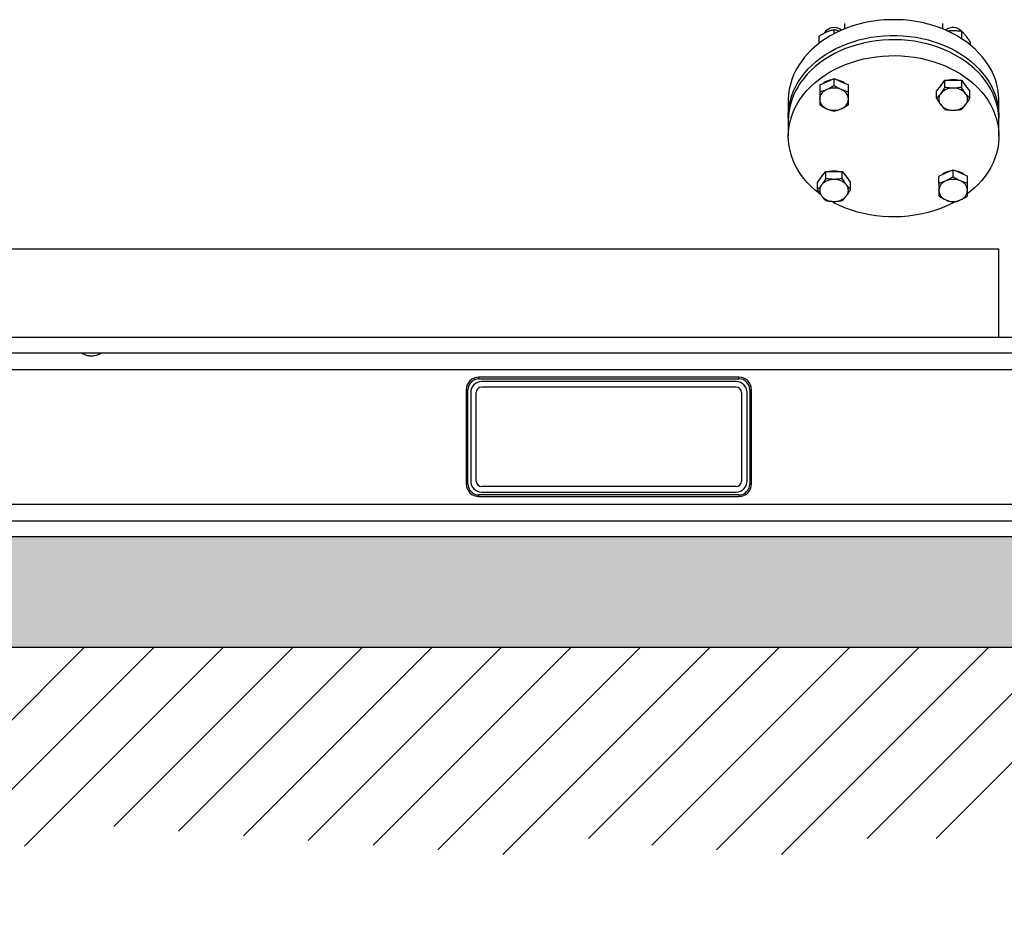
# Model space of a CAD drawing. Extents: x 408 to 983, y 24 to 462.
# Drawn here: x 848 to 883, y 35 to 66 of the extents above; entities that cross this region are included whole.
import ezdxf

# ---------------------------------------------------------------- set-up
doc = ezdxf.new("R2010")
doc.units = 0
doc.header["$LTSCALE"] = 0.4
doc.header["$MEASUREMENT"] = 0
doc.layers.get('0').update_dxf_attribs({"linetype": 'CONTINUOUS'})

msp = doc.modelspace()

# ---------------------------------------------------------------- hatches: boundary and pattern name
h = msp.add_hatch()
h.set_pattern_fill('AR-SAND', color=256, scale=2, style=0)
h.set_pattern_definition([(37.5, (534.4204, 4.8233), (-0.125987, 3.853648), [0, -3.04, 0, -3.4, 0, -3.25]), (7.5, (534.4204, 4.823), (3.539553, 5.64429), [0, -1.64, 0, -2.74, 0, -1.05]), (327.5, (531.9604, 4.8233), (6.228284, 0.011318), [0, -1, 0, -3.6, 0, -4.7]), (317.5, (531.9604, 4.823), (6.01225, 1.75535), [0, -0.5, 0, -2.36, 0, -2.7])])
h.paths.add_polyline_path([(702.523, 47.995), (702.523, 44.035), (927.878, 44.035), (927.878, 47.995)])

# ---------------------------------------------------------------- linework, layer by layer
at = {"color": 7, "linetype": 'Continuous'}
for p, q in [((876.698, 65.893), (876.698, 66.045)), ((877.07, 66.263), (877.07, 66.065)), ((880.57, 66.065), (880.57, 66.263)), ((881.248, 65.714), (881.248, 65.982)), ((876.167, 65.555), (876.167, 65.81)), ((881.555, 65.49), (881.555, 65.575)), ((876.187, 64.075), (876.443, 64.188)), ((876.443, 64.188), (876.698, 64.302)), ((876.698, 64.047), (876.698, 64.302)), ((876.698, 64.302), (876.954, 64.188)), ((876.954, 64.188), (877.21, 64.075)), ((880.498, 64.045), (880.646, 64.241)), ((880.646, 64.241), (880.941, 64.241)), ((880.646, 63.987), (880.646, 64.241)), ((880.941, 64.241), (881.237, 64.241)), ((881.237, 64.241), (881.237, 63.987)), ((881.237, 64.241), (881.384, 64.045)), ((876.187, 64.075), (876.187, 63.821)), ((877.21, 63.821), (877.21, 64.075)), ((880.35, 63.849), (880.498, 64.045)), ((880.35, 63.595), (880.35, 63.849)), ((881.384, 64.045), (881.532, 63.849)), ((881.532, 63.595), (881.532, 63.849)), ((875.07, 63.525), (875.07, 62.96)), ((882.57, 62.96), (882.57, 63.525)), ((875.07, 62.808), (875.07, 62.244)), ((882.57, 62.244), (882.57, 62.808)), ((880.685, 60.938), (880.941, 61.051)), ((880.941, 61.051), (881.197, 60.938)), ((880.941, 60.797), (880.941, 61.051)), ((876.107, 60.599), (876.255, 60.795)), ((876.255, 60.795), (876.403, 60.991)), ((876.403, 60.991), (876.698, 60.991)), ((876.403, 60.737), (876.403, 60.991)), ((876.698, 60.991), (876.994, 60.991)), ((876.994, 60.991), (877.142, 60.795)), ((876.994, 60.737), (876.994, 60.991)), ((877.142, 60.795), (877.289, 60.599)), ((880.429, 60.825), (880.685, 60.938)), ((880.429, 60.571), (880.429, 60.825)), ((881.197, 60.938), (881.453, 60.825)), ((881.453, 60.571), (881.453, 60.825)), ((876.107, 60.345), (876.107, 60.599)), ((877.289, 60.345), (877.289, 60.599)), ((773.111, 58.232), (882.56, 58.232)), ((882.56, 58.232), (882.56, 55.082)), ((925.08, 55.082), (772.717, 55.082)), ((772.717, 54.531), (925.08, 54.531)), ((772.717, 53.94), (899.832, 53.94)), ((873.308, 53.665), (864.056, 53.665)), ((864.056, 53.606), (864.056, 53.665)), ((873.308, 53.606), (873.308, 53.665)), ((864.056, 53.606), (873.308, 53.606)), ((873.21, 53.507), (864.154, 53.507)), ((873.21, 53.31), (864.154, 53.31)), ((863.603, 53.212), (863.603, 49.865)), ((863.662, 53.212), (863.603, 53.212)), ((863.662, 49.865), (863.662, 53.212)), ((863.761, 53.113), (863.761, 49.964)), ((863.958, 49.964), (863.958, 53.113)), ((873.406, 53.113), (873.406, 49.964)), ((873.603, 49.964), (873.603, 53.113)), ((873.702, 53.212), (873.761, 53.212)), ((873.702, 53.212), (873.702, 49.865)), ((873.761, 49.865), (873.761, 53.212)), ((863.662, 49.865), (863.603, 49.865)), ((873.702, 49.865), (873.761, 49.865)), ((864.056, 49.413), (864.056, 49.472)), ((873.308, 49.472), (864.056, 49.472)), ((873.21, 49.767), (864.154, 49.767)), ((864.154, 49.57), (873.21, 49.57)), ((873.308, 49.472), (873.308, 49.413)), ((777.717, 49.137), (925.08, 49.137)), ((864.056, 49.413), (873.308, 49.413)), ((772.717, 48.547), (925.08, 48.547)), ((772.717, 47.995), (925.08, 47.995))]:
    msp.add_line(p, q, dxfattribs=at)
at = {"color": 7, "linetype": 'Continuous', "lineweight": 15}
msp.add_line((927.878, 47.995), (702.523, 47.995), dxfattribs=at)
for p, q in [((965.634, 44.035), (664.375, 44.035)), ((840.641, 34.675), (850, 44.035)), ((844.259, 35.818), (852.475, 44.035)), ((847.877, 36.962), (854.95, 44.035)), ((851.052, 37.662), (857.425, 44.035)), ((853.361, 37.496), (859.9, 44.035)), ((855.669, 37.329), (862.375, 44.035)), ((857.978, 37.163), (864.849, 44.035)), ((860.286, 36.996), (867.324, 44.035)), ((862.594, 36.83), (869.799, 44.035)), ((864.903, 36.664), (872.274, 44.035)), ((867.952, 37.238), (874.749, 44.035)), ((870.211, 36.996), (877.249, 44.035)), ((872.519, 36.83), (879.724, 44.035)), ((874.827, 36.664), (882.199, 44.035)), ((877.876, 37.238), (884.673, 44.035)), ((880.335, 37.237), (887.133, 44.035))]:
    msp.add_line(p, q)
at = {"color": 7, "linetype": 'Continuous', "flags": 128}
for points in [[(882.57, 63.525), (882.569, 63.568), (882.559, 63.743), (882.535, 63.918), (882.496, 64.09), (882.444, 64.261), (882.379, 64.429), (882.301, 64.593), (882.209, 64.754), (882.105, 64.91), (881.988, 65.061), (881.86, 65.206), (881.721, 65.345), (881.571, 65.477), (881.41, 65.602), (881.24, 65.719), (881.061, 65.828), (880.873, 65.928), (880.678, 66.02), (880.476, 66.102), (880.268, 66.174), (880.054, 66.237), (879.836, 66.29), (879.614, 66.332), (879.389, 66.364), (879.162, 66.385), (878.934, 66.396), (878.705, 66.396), (878.477, 66.385), (878.25, 66.364), (878.025, 66.332), (877.803, 66.29), (877.585, 66.237), (877.372, 66.174), (877.163, 66.102), (876.961, 66.02), (876.766, 65.928), (876.579, 65.828), (876.4, 65.719), (876.229, 65.602), (876.069, 65.477), (875.919, 65.345), (875.779, 65.206), (875.651, 65.061), (875.535, 64.91), (875.431, 64.754), (875.339, 64.593), (875.26, 64.429), (875.195, 64.261), (875.143, 64.09), (875.105, 63.918), (875.081, 63.743), (875.07, 63.568), (875.07, 63.525)], [(876.698, 66.112), (876.627, 66.106), (876.559, 66.09), (876.496, 66.063), (876.442, 66.027), (876.398, 65.984), (876.366, 65.935), (876.362, 65.925)], [(875.071, 62.884), (875.07, 63.004), (875.081, 63.179), (875.105, 63.353), (875.143, 63.526), (875.195, 63.697), (875.26, 63.865), (875.339, 64.029), (875.431, 64.19), (875.535, 64.346), (875.651, 64.496), (875.779, 64.642), (875.919, 64.78), (876.069, 64.913), (876.229, 65.037), (876.4, 65.155), (876.579, 65.263), (876.766, 65.364), (876.961, 65.455), (877.163, 65.537), (877.372, 65.61), (877.585, 65.673), (877.803, 65.725), (878.025, 65.768), (878.25, 65.8), (878.477, 65.821), (878.705, 65.832), (878.934, 65.832), (879.162, 65.821), (879.389, 65.8), (879.614, 65.768), (879.836, 65.725), (880.054, 65.673), (880.268, 65.61), (880.476, 65.537), (880.678, 65.455), (880.873, 65.364), (881.061, 65.263), (881.24, 65.155), (881.41, 65.037), (881.571, 64.913), (881.721, 64.78), (881.86, 64.642), (881.988, 64.496), (882.105, 64.346), (882.209, 64.19), (882.301, 64.029), (882.379, 63.865), (882.444, 63.697), (882.496, 63.526), (882.535, 63.353), (882.559, 63.179), (882.569, 63.004), (882.568, 62.884)], [(882.57, 62.808), (882.568, 62.896), (882.554, 63.071), (882.526, 63.245), (882.485, 63.417), (882.429, 63.587), (882.361, 63.754), (882.279, 63.918), (882.184, 64.077), (882.077, 64.232), (881.958, 64.381), (881.826, 64.525), (881.684, 64.662), (881.531, 64.793), (881.368, 64.916), (881.196, 65.031), (881.015, 65.138), (880.825, 65.236), (880.628, 65.325), (880.425, 65.405), (880.215, 65.475), (880, 65.535), (879.781, 65.585), (879.558, 65.625), (879.333, 65.654), (879.105, 65.673), (878.877, 65.681), (878.648, 65.678), (878.42, 65.665), (878.194, 65.641), (877.969, 65.606), (877.748, 65.561), (877.531, 65.506), (877.319, 65.441), (877.112, 65.366), (876.912, 65.281), (876.719, 65.188), (876.533, 65.085), (876.356, 64.974), (876.188, 64.855), (876.03, 64.728), (875.883, 64.595), (875.746, 64.454), (875.621, 64.307), (875.508, 64.155), (875.407, 63.998), (875.318, 63.836), (875.243, 63.671), (875.181, 63.502), (875.132, 63.331), (875.098, 63.158), (875.077, 62.983), (875.07, 62.808), (875.07, 62.808)], [(875.07, 62.244), (875.077, 62.419), (875.098, 62.594), (875.132, 62.767), (875.181, 62.938), (875.243, 63.107), (875.318, 63.272), (875.407, 63.434), (875.508, 63.591), (875.621, 63.743), (875.746, 63.89), (875.883, 64.03), (876.03, 64.164), (876.188, 64.291), (876.356, 64.41), (876.533, 64.521), (876.719, 64.623), (876.912, 64.717), (877.112, 64.802), (877.319, 64.877), (877.531, 64.942), (877.748, 64.997), (877.969, 65.042), (878.194, 65.076), (878.42, 65.1), (878.648, 65.114), (878.877, 65.116), (879.105, 65.108), (879.333, 65.09), (879.558, 65.06), (879.781, 65.021), (880, 64.971), (880.215, 64.91), (880.425, 64.84), (880.628, 64.761), (880.825, 64.671), (881.015, 64.573), (881.196, 64.466), (881.368, 64.351), (881.531, 64.228), (881.684, 64.098), (881.826, 63.961), (881.958, 63.817), (882.077, 63.668), (882.184, 63.513), (882.279, 63.353), (882.361, 63.19), (882.429, 63.023), (882.485, 62.853), (882.526, 62.68), (882.554, 62.507), (882.568, 62.332), (882.568, 62.156), (882.554, 61.982), (882.526, 61.808), (882.485, 61.635), (882.429, 61.465), (882.361, 61.298), (882.279, 61.135), (882.184, 60.975), (882.077, 60.82), (881.958, 60.671), (881.826, 60.527), (881.684, 60.39), (881.531, 60.26), (881.458, 60.202)], [(876.203, 60.186), (876.188, 60.197), (876.03, 60.324), (875.883, 60.458), (875.746, 60.598), (875.621, 60.745), (875.508, 60.897), (875.407, 61.054), (875.318, 61.216), (875.243, 61.381), (875.181, 61.55), (875.132, 61.721), (875.098, 61.894), (875.077, 62.069), (875.07, 62.244)], [(880.991, 59.902), (880.825, 59.817), (880.628, 59.728), (880.425, 59.648), (880.215, 59.578), (880, 59.517), (879.781, 59.467), (879.558, 59.428), (879.333, 59.398), (879.105, 59.38), (878.877, 59.372), (878.648, 59.374), (878.42, 59.388), (878.194, 59.412), (877.969, 59.446), (877.748, 59.491), (877.531, 59.546), (877.319, 59.611), (877.112, 59.686), (876.912, 59.771), (876.719, 59.865), (876.603, 59.927)]]:
    msp.add_lwpolyline(points, dxfattribs=at)
at = {"color": 7, "linetype": 'Continuous'}
for centre, radius, start, end in [((876.708, 65.708), 0.404, 50.6931, 91.3012), ((880.94, 65.701), 0.414, 43.5723, 129.5393), ((876.675, 63.693), 0.566, 99.1852, 128.5322), ((876.722, 63.693), 0.566, 51.4678, 80.8148), ((880.941, 63.603), 0.658, 75.7185, 104.2815), ((876.574, 63.539), 0.389, 109.834, 176.157), ((876.698, 63.311), 0.647, 66.6917, 113.3083), ((876.823, 63.539), 0.389, 3.843, 70.166), ((880.804, 63.838), 0.382, 128.4315, 157.5603), ((880.921, 63.403), 0.554, 87.9377, 139.7797), ((880.961, 63.403), 0.554, 40.2203, 92.0623), ((881.078, 63.838), 0.382, 22.4477, 51.5627), ((876.574, 63.591), 0.389, 183.8424, 250.1667), ((876.823, 63.591), 0.389, 289.8333, 356.1576), ((880.746, 63.565), 0.316, 141.7139, 218.2861), ((881.136, 63.565), 0.316, 321.7139, 38.2861), ((876.698, 63.82), 0.647, 246.6917, 293.3083), ((880.921, 63.727), 0.554, 220.2208, 272.0624), ((880.961, 63.727), 0.554, 267.9376, 319.7792), ((876.698, 60.353), 0.658, 75.7185, 104.2815), ((876.562, 60.587), 0.382, 128.4373, 157.5523), ((876.679, 60.153), 0.554, 87.9377, 139.7797), ((876.718, 60.153), 0.554, 40.2203, 92.0623), ((876.835, 60.588), 0.382, 22.4397, 51.5685), ((880.918, 60.443), 0.566, 99.1858, 128.5316), ((880.941, 60.061), 0.647, 66.6917, 113.3083), ((880.964, 60.443), 0.566, 51.4684, 80.8142), ((876.504, 60.315), 0.316, 141.7139, 218.2861), ((876.893, 60.315), 0.316, 321.7139, 38.2861), ((880.817, 60.289), 0.389, 109.834, 176.157), ((880.817, 60.341), 0.389, 183.8424, 250.1667), ((881.065, 60.289), 0.389, 3.843, 70.166), ((881.065, 60.341), 0.389, 289.8333, 356.1576), ((876.679, 60.477), 0.554, 220.2208, 272.0624), ((876.718, 60.477), 0.554, 267.9376, 319.7792), ((880.941, 60.57), 0.647, 246.6917, 293.3083), ((864.056, 53.212), 0.453, 90, 180), ((873.308, 53.212), 0.453, 360, 90), ((864.056, 53.212), 0.394, 90, 180), ((864.154, 53.113), 0.394, 90, 180), ((864.154, 53.113), 0.197, 90, 180), ((873.21, 53.113), 0.394, 0, 90), ((873.21, 53.113), 0.197, 0, 90), ((873.308, 53.212), 0.394, 360, 90), ((864.056, 49.865), 0.453, 180, 270), ((864.056, 49.865), 0.394, 180, 270), ((864.154, 49.964), 0.394, 180, 270), ((864.154, 49.964), 0.197, 180, 270), ((873.21, 49.964), 0.197, 270, 0), ((873.21, 49.964), 0.394, 270, 0), ((873.308, 49.865), 0.453, 270, 0), ((873.308, 49.865), 0.394, 270, 0)]:
    msp.add_arc(centre, radius, start, end, dxfattribs=at)
for points, knots in [([(876.167, 65.81), (876.21, 65.837), (876.297, 65.893), (876.387, 65.936), (876.433, 65.958)], [0, 0, 0, 0, 0.495454, 1, 1, 1, 1]), ([(876.433, 65.958), (876.477, 65.976), (876.567, 66.013), (876.654, 66.034), (876.698, 66.045)], [0, 0, 0, 0, 0.494502, 1, 1, 1, 1]), ([(876.698, 66.045), (876.742, 66.035), (876.806, 66.019), (876.873, 65.993), (876.895, 65.984)], [0, 0, 0, 0, 0.6682507, 1, 1, 1, 1]), ([(880.721, 65.994), (880.742, 65.998), (880.814, 66.01), (880.889, 66.011), (880.941, 66.012)], [0, 0, 0, 0, 0.293311, 1, 1, 1, 1]), ([(880.941, 66.012), (880.993, 66.011), (881.097, 66.008), (881.197, 65.99), (881.248, 65.982)], [0, 0, 0, 0, 0.494504, 1, 1, 1, 1]), ([(881.248, 65.982), (881.273, 65.957), (881.323, 65.908), (881.375, 65.842), (881.401, 65.809)], [0, 0, 0, 0, 0.495459, 1, 1, 1, 1]), ([(881.401, 65.809), (881.427, 65.773), (881.479, 65.701), (881.529, 65.617), (881.555, 65.575)], [0, 0, 0, 0, 0.49451, 1, 1, 1, 1]), ([(876.443, 63.905), (876.4, 63.887), (876.313, 63.852), (876.229, 63.832), (876.187, 63.821)], [0, 0, 0, 0, 0.494512, 1, 1, 1, 1]), ([(876.187, 63.821), (876.187, 63.776), (876.187, 63.685), (876.187, 63.606), (876.187, 63.565)], [0, 0, 0, 0, 0.495461, 1, 1, 1, 1]), ([(876.698, 64.047), (876.657, 64.021), (876.573, 63.967), (876.486, 63.926), (876.443, 63.905)], [0, 0, 0, 0, 0.4954609, 1, 1, 1, 1]), ([(876.954, 63.905), (876.911, 63.925), (876.825, 63.967), (876.741, 64.02), (876.698, 64.047)], [0, 0, 0, 0, 0.494511, 1, 1, 1, 1]), ([(877.21, 63.821), (877.169, 63.831), (877.085, 63.852), (876.998, 63.887), (876.954, 63.905)], [0, 0, 0, 0, 0.495461, 1, 1, 1, 1]), ([(877.21, 63.565), (877.21, 63.605), (877.21, 63.684), (877.21, 63.775), (877.21, 63.821)], [0, 0, 0, 0, 0.4945068, 1, 1, 1, 1]), ([(880.646, 63.987), (880.622, 63.947), (880.573, 63.866), (880.523, 63.796), (880.498, 63.761)], [0, 0, 0, 0, 0.495452, 1, 1, 1, 1]), ([(880.941, 63.957), (880.892, 63.959), (880.791, 63.962), (880.695, 63.978), (880.646, 63.987)], [0, 0, 0, 0, 0.4945182, 1, 1, 1, 1]), ([(881.237, 63.987), (881.189, 63.979), (881.092, 63.962), (880.992, 63.959), (880.941, 63.957)], [0, 0, 0, 0, 0.495452, 1, 1, 1, 1]), ([(881.384, 63.761), (881.36, 63.796), (881.31, 63.865), (881.261, 63.946), (881.237, 63.987)], [0, 0, 0, 0, 0.494518, 1, 1, 1, 1]), ([(876.187, 63.565), (876.187, 63.529), (876.187, 63.455), (876.187, 63.398), (876.187, 63.368)], [0, 0, 0, 0, 0.494513, 1, 1, 1, 1]), ([(877.21, 63.368), (877.21, 63.397), (877.21, 63.455), (877.21, 63.528), (877.21, 63.565)], [0, 0, 0, 0, 0.495456, 1, 1, 1, 1]), ([(880.498, 63.761), (880.473, 63.73), (880.423, 63.667), (880.375, 63.619), (880.35, 63.595)], [0, 0, 0, 0, 0.494514, 1, 1, 1, 1]), ([(880.35, 63.595), (880.374, 63.555), (880.423, 63.474), (880.473, 63.404), (880.498, 63.369)], [0, 0, 0, 0, 0.495458, 1, 1, 1, 1]), ([(881.532, 63.595), (881.508, 63.618), (881.46, 63.666), (881.41, 63.729), (881.384, 63.761)], [0, 0, 0, 0, 0.495458, 1, 1, 1, 1]), ([(881.384, 63.369), (881.409, 63.404), (881.459, 63.473), (881.508, 63.554), (881.532, 63.595)], [0, 0, 0, 0, 0.494512, 1, 1, 1, 1]), ([(876.187, 63.368), (876.228, 63.342), (876.312, 63.288), (876.399, 63.247), (876.443, 63.226)], [0, 0, 0, 0, 0.4954594, 1, 1, 1, 1]), ([(876.443, 63.226), (876.485, 63.208), (876.572, 63.173), (876.656, 63.152), (876.698, 63.142)], [0, 0, 0, 0, 0.49451, 1, 1, 1, 1]), ([(876.698, 63.142), (876.74, 63.152), (876.824, 63.173), (876.911, 63.208), (876.954, 63.226)], [0, 0, 0, 0, 0.49546, 1, 1, 1, 1]), ([(876.954, 63.226), (876.997, 63.246), (877.084, 63.288), (877.168, 63.341), (877.21, 63.368)], [0, 0, 0, 0, 0.4945091, 1, 1, 1, 1]), ([(880.498, 63.369), (880.523, 63.338), (880.573, 63.275), (880.621, 63.227), (880.646, 63.203)], [0, 0, 0, 0, 0.4945111, 1, 1, 1, 1]), ([(880.646, 63.203), (880.694, 63.194), (880.79, 63.178), (880.891, 63.175), (880.941, 63.173)], [0, 0, 0, 0, 0.495452, 1, 1, 1, 1]), ([(880.941, 63.173), (880.991, 63.175), (881.091, 63.178), (881.188, 63.194), (881.237, 63.203)], [0, 0, 0, 0, 0.4945187, 1, 1, 1, 1]), ([(881.237, 63.203), (881.261, 63.226), (881.309, 63.274), (881.359, 63.337), (881.384, 63.369)], [0, 0, 0, 0, 0.495457, 1, 1, 1, 1]), ([(876.403, 60.737), (876.379, 60.697), (876.331, 60.616), (876.28, 60.546), (876.255, 60.511)], [0, 0, 0, 0, 0.495456, 1, 1, 1, 1]), ([(876.698, 60.707), (876.649, 60.709), (876.549, 60.712), (876.452, 60.728), (876.403, 60.737)], [0, 0, 0, 0, 0.4945182, 1, 1, 1, 1]), ([(876.994, 60.737), (876.946, 60.729), (876.849, 60.712), (876.749, 60.709), (876.698, 60.707)], [0, 0, 0, 0, 0.495452, 1, 1, 1, 1]), ([(877.142, 60.511), (877.117, 60.546), (877.067, 60.615), (877.018, 60.696), (876.994, 60.737)], [0, 0, 0, 0, 0.494518, 1, 1, 1, 1]), ([(880.941, 60.797), (880.9, 60.771), (880.816, 60.717), (880.729, 60.676), (880.685, 60.655)], [0, 0, 0, 0, 0.49546, 1, 1, 1, 1]), ([(881.197, 60.655), (881.154, 60.675), (881.067, 60.717), (880.984, 60.77), (880.941, 60.797)], [0, 0, 0, 0, 0.494512, 1, 1, 1, 1]), ([(876.255, 60.511), (876.23, 60.48), (876.18, 60.417), (876.132, 60.369), (876.107, 60.345)], [0, 0, 0, 0, 0.4945123, 1, 1, 1, 1]), ([(876.107, 60.345), (876.131, 60.305), (876.18, 60.224), (876.23, 60.154), (876.255, 60.119)], [0, 0, 0, 0, 0.495455, 1, 1, 1, 1]), ([(877.289, 60.345), (877.265, 60.368), (877.217, 60.416), (877.167, 60.479), (877.142, 60.511)], [0, 0, 0, 0, 0.49546, 1, 1, 1, 1]), ([(877.142, 60.119), (877.166, 60.154), (877.217, 60.223), (877.265, 60.304), (877.289, 60.345)], [0, 0, 0, 0, 0.494515, 1, 1, 1, 1]), ([(880.685, 60.655), (880.642, 60.637), (880.556, 60.602), (880.472, 60.581), (880.429, 60.571)], [0, 0, 0, 0, 0.4945125, 1, 1, 1, 1]), ([(880.429, 60.571), (880.429, 60.526), (880.429, 60.435), (880.429, 60.356), (880.429, 60.315)], [0, 0, 0, 0, 0.495461, 1, 1, 1, 1]), ([(880.429, 60.315), (880.429, 60.279), (880.429, 60.205), (880.429, 60.147), (880.429, 60.118)], [0, 0, 0, 0, 0.494513, 1, 1, 1, 1]), ([(881.453, 60.571), (881.411, 60.581), (881.327, 60.602), (881.241, 60.637), (881.197, 60.655)], [0, 0, 0, 0, 0.495461, 1, 1, 1, 1]), ([(881.453, 60.315), (881.453, 60.355), (881.453, 60.434), (881.453, 60.525), (881.453, 60.571)], [0, 0, 0, 0, 0.4945068, 1, 1, 1, 1]), ([(881.453, 60.118), (881.453, 60.147), (881.453, 60.205), (881.453, 60.278), (881.453, 60.315)], [0, 0, 0, 0, 0.495456, 1, 1, 1, 1]), ([(876.255, 60.119), (876.28, 60.088), (876.33, 60.024), (876.378, 59.977), (876.403, 59.953)], [0, 0, 0, 0, 0.494503, 1, 1, 1, 1]), ([(876.994, 59.953), (877.018, 59.976), (877.066, 60.024), (877.116, 60.087), (877.142, 60.119)], [0, 0, 0, 0, 0.495457, 1, 1, 1, 1]), ([(880.429, 60.118), (880.471, 60.092), (880.555, 60.038), (880.641, 59.997), (880.685, 59.976)], [0, 0, 0, 0, 0.4954594, 1, 1, 1, 1]), ([(880.685, 59.976), (880.728, 59.958), (880.815, 59.923), (880.899, 59.902), (880.941, 59.892)], [0, 0, 0, 0, 0.4945131, 1, 1, 1, 1]), ([(880.941, 59.892), (880.983, 59.902), (881.067, 59.923), (881.153, 59.958), (881.197, 59.976)], [0, 0, 0, 0, 0.49546, 1, 1, 1, 1]), ([(881.197, 59.976), (881.24, 59.996), (881.327, 60.038), (881.411, 60.091), (881.453, 60.118)], [0, 0, 0, 0, 0.4945091, 1, 1, 1, 1]), ([(876.403, 59.953), (876.451, 59.944), (876.548, 59.928), (876.648, 59.925), (876.698, 59.923)], [0, 0, 0, 0, 0.4954525, 1, 1, 1, 1]), ([(876.698, 59.923), (876.748, 59.925), (876.848, 59.928), (876.945, 59.944), (876.994, 59.953)], [0, 0, 0, 0, 0.4945033, 1, 1, 1, 1]), ([(849.884, 54.531), (849.89, 54.529), (849.903, 54.524), (849.965, 54.493), (850.039, 54.462), (850.114, 54.438), (850.181, 54.424), (850.269, 54.417), (850.371, 54.429), (850.474, 54.461), (850.546, 54.493), (850.591, 54.514), (850.619, 54.528), (850.626, 54.53), (850.63, 54.531)], [0, 0, 0, 0, 0.100798, 0.201246, 0.310393, 0.370857, 0.431242, 0.500004, 0.59964, 0.698785, 0.809602, 0.869959, 0.930256, 1, 1, 1, 1])]:
    msp.add_open_spline(points, degree=3, knots=knots, dxfattribs=at)

doc.saveas('drawing.dxf')
